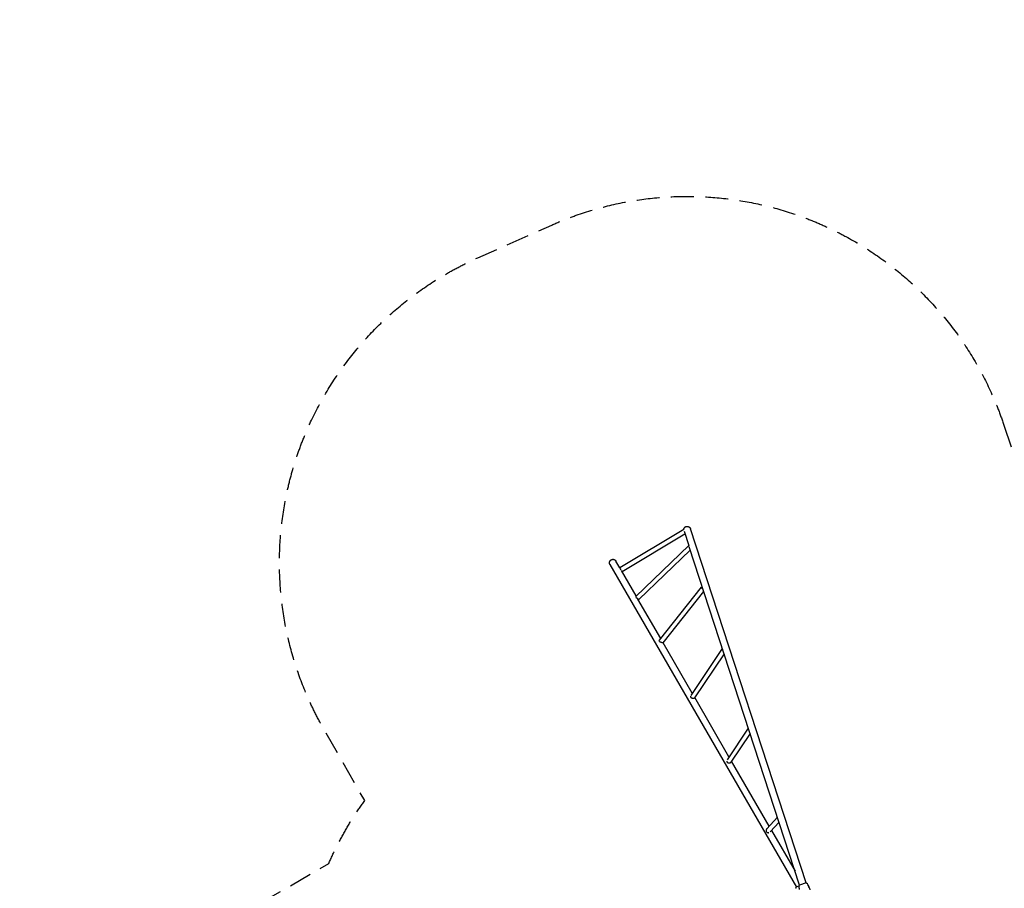
# Model space of a CAD drawing. Units: millimetres. Extents: x -8051 to 6235, y -9019 to 6764.
# Drawn here: x -8051 to -2593, y 1949 to 6764 of the extents above; entities that cross this region are included whole.
import ezdxf

# ---------------------------------------------------------------- set-up
doc = ezdxf.new("R2010")
doc.units = ezdxf.units.MM
doc.header["$LTSCALE"] = 20
doc.linetypes.add('HIDDEN', pattern=[9.525, 6.35, -3.175])
doc.layers.add('2d', color=230, linetype='Continuous')
doc.layers.add('CSA-SafetyZone', color=63, linetype='HIDDEN')

msp = doc.modelspace()

# ---------------------------------------------------------------- linework, layer by layer
at = {"layer": '2d'}
for p, q in [((-4369.4, 3937.5), (-4724.4, 3724.5)), ((-3691.5, 1978.8), (-4332.6, 3942)), ((-4362.9, 3912.3), (-4711.1, 3703.4)), ((-4368, 3928.1), (-4342.1, 3848.8)), ((-4341.9, 3849), (-4635.7, 3567.3)), ((-4333.5, 3822.4), (-4618.4, 3549.3)), ((-3727.6, 1966.9), (-4339.9, 3841.9)), ((-4778.4, 3744), (-3745.4, 1954.8)), ((-4723.6, 3725), (-4745.5, 3763)), ((-4633.6, 3569.3), (-4715.3, 3710.7)), ((-4504.3, 3324.3), (-4271.6, 3618.9)), ((-4271.6, 3618.9), (-4271.6, 3618.9)), ((-4497.3, 3333.2), (-4623.7, 3552)), ((-4483.7, 3310), (-4259.1, 3594.5)), ((-4322.5, 3030.3), (-4484, 3310.1)), ((-4156, 3278.4), (-4330.9, 3017.7)), ((-4156, 3278.4), (-4156, 3278.4)), ((-4146.1, 3248.4), (-4309.4, 3004.9)), ((-4118.7, 2677.3), (-4308.5, 3006.2)), ((-4011.8, 2837.3), (-4129, 2661.8)), ((-4001.9, 2807.1), (-4107.7, 2648.7)), ((-3896.5, 2292.5), (-4104.7, 2653.2)), ((-3850.3, 2342.6), (-3909.4, 2278.5)), ((-3841.4, 2315.4), (-3891.3, 2261.2)), ((-3883.4, 2269.8), (-3752.4, 2043)), ((-3691.1, 1979), (-3728.1, 1966.8)), ((-3689.6, 1973), (-3689.6, 1973)), ((-3730.5, 1963.3), (-3745.8, 1954.5)), ((-3742.3, 1949.5), (-3742.3, 1949.5)), ((-3725.7, 1961.1), (-3725.7, 1961.1)), ((-3678.5, 1961.5), (-3678.4, 1961.5)), ((-3678, 1960.5), (-3678, 1960.5)), ((-3676.7, 1957.5), (-3676.6, 1957.5))]:
    msp.add_line(p, q, dxfattribs=at)
for centre, major_axis, ratio, start_param, end_param in [((-4363, 3926.8), (-6.4, 10.7), 0.000055, -0.398704, 0), ((-4627, 3558.3), (-8.65, 9.02), 0.182876, 0, 3.141593), ((-4144.3, 3273.5), (10.4, -7), 0.679806, -2.509922, -2.263992), ((-4144.3, 3273.5), (10.4, -7), 0.679806, -2.263992, -2.053511), ((-4321.2, 3009.8), (10.4, -7), 0.679806, -2.730926, -2.263992), ((-4321.2, 3009.8), (10.4, -7), 0.679806, -2.263992, -2.018062), ((-4119.3, 2653.8), (10.4, -6.9), 0.864207, -2.515778, -2.114382), ((-4119.3, 2653.8), (10.4, -6.9), 0.864207, -2.114382, -1.868452), ((-3900.8, 2269.2), (9.2, -8.47), 0.972321, -2.334131, -2.088201), ((-3900.8, 2269.2), (9.2, -8.47), 0.972321, -2.088201, -1.517343)]:
    msp.add_ellipse(centre, major_axis=major_axis, ratio=ratio, start_param=start_param, end_param=end_param, dxfattribs=at)
at = {"layer": '2d', "extrusion": (0, 0, -1)}
for centre, major_axis, ratio, start_param, end_param in [((-4333.2, 3840), (-8.65, 9.02), 0.182876, -0.706297, 0.03258), ((-4718, 3713.8), (-6.4, 10.7), 0.000055, -0.802897, 1.44665), ((-4260.4, 3612.9), (-9.81, 7.75), 0.447198, -0.718976, -0.473046), ((-4260.4, 3612.9), (-9.81, 7.75), 0.447198, -1.289834, -0.718976), ((-4494.9, 3316), (-9.81, 7.75), 0.447198, -0.718976, -0.224636), ((-4494.9, 3316), (-9.81, 7.75), 0.447198, -0.964906, -0.718976)]:
    msp.add_ellipse(centre, major_axis=major_axis, ratio=ratio, start_param=start_param, end_param=end_param, dxfattribs=at)
at = {"layer": '2d'}
for points, knots in [([(-4369.6, 3937.4), (-4369.5, 3938.6), (-4369.3, 3939.8), (-4368.7, 3942.2), (-4368.2, 3943.4), (-4367.1, 3945.7), (-4366.4, 3946.8), (-4364.8, 3948.9), (-4363.9, 3949.8), (-4361.9, 3951.5), (-4360.8, 3952.2), (-4358.5, 3953.5), (-4357.3, 3954), (-4354.8, 3954.7), (-4353.5, 3954.9), (-4350.9, 3955.2), (-4349.6, 3955.1), (-4347, 3954.8), (-4345.7, 3954.5), (-4343.3, 3953.7), (-4342.1, 3953.1), (-4339.8, 3951.8), (-4338.8, 3951), (-4336.9, 3949.3), (-4336, 3948.3), (-4335.1, 3947), (-4334.8, 3946.6), (-4333.9, 3945.2), (-4333.3, 3944), (-4332.8, 3942.5), (-4332.7, 3942.3), (-4332.6, 3942)], [7.269289, 7.269289, 7.269289, 7.269289, 10.833098, 10.833098, 14.733504, 14.733504, 18.63398, 18.63398, 22.534509, 22.534509, 26.435065, 26.435065, 30.335615, 30.335615, 34.236131, 34.236131, 38.136588, 38.136588, 42.03697, 42.03697, 45.93727, 45.93727, 49.838391, 49.838391, 53.613913, 53.613913, 54.866874, 54.866874, 58.781091, 58.781091, 59.589008, 59.589008, 59.589008, 59.589008]), ([(-4270.7, 3617.8), (-4270.9, 3618.1), (-4271.1, 3618.3), (-4271.4, 3618.6), (-4271.5, 3618.7), (-4271.6, 3618.8), (-4271.6, 3618.8), (-4271.6, 3618.9), (-4271.6, 3618.9), (-4271.6, 3618.9), (-4271.6, 3618.9), (-4271.4, 3618.8), (-4271.3, 3618.8), (-4271.2, 3618.7), (-4271.1, 3618.7), (-4270.7, 3618.6), (-4270.5, 3618.5), (-4269.9, 3618.3), (-4269.8, 3618.2), (-4269.4, 3618.1), (-4269.2, 3618), (-4268.5, 3617.8), (-4268, 3617.6), (-4267.1, 3617.3), (-4266.8, 3617.2), (-4266.5, 3617.2)], [0, 0, 0, 0, 0.00218475, 0.00218475, 0.00436951, 0.00436951, 0.00546189, 0.00546189, 0.00655426, 0.00655426, 0.00873902, 0.00873902, 0.00983139, 0.00983139, 0.01092377, 0.01092377, 0.01310853, 0.01310853, 0.0142009, 0.0142009, 0.01529328, 0.01529328, 0.01747804, 0.01747804, 0.01859911, 0.01859911, 0.01859911, 0.01859911]), ([(-4262.8, 3606), (-4263.1, 3606.3), (-4263.4, 3606.6), (-4264.1, 3607.4), (-4264.4, 3607.8), (-4265, 3608.6), (-4265.3, 3609.1), (-4265.9, 3609.9), (-4266.2, 3610.4), (-4266.5, 3610.9)], [0.019313352, 0.019313352, 0.019313352, 0.019313352, 0.020673584, 0.020673584, 0.02226386, 0.02226386, 0.023854136, 0.023854136, 0.025444411, 0.025444411, 0.025444411, 0.025444411]), ([(-4503.4, 3316.8), (-4502.9, 3316.5), (-4502.4, 3316.2), (-4501.5, 3315.8), (-4501.3, 3315.6), (-4500.7, 3315.4), (-4500.4, 3315.2), (-4499.4, 3314.9), (-4498.8, 3314.6), (-4497.4, 3314.2), (-4496.7, 3314), (-4495.4, 3313.6), (-4494.7, 3313.4), (-4493.6, 3313.1), (-4493.3, 3313), (-4492.5, 3312.8), (-4492.2, 3312.7), (-4491.1, 3312.4), (-4490.5, 3312.2), (-4489.2, 3311.9), (-4488.5, 3311.7), (-4488, 3311.5)], [0.04289435, 0.04289435, 0.04289435, 0.04289435, 0.0450806, 0.0450806, 0.04617372, 0.04617372, 0.04726685, 0.04726685, 0.0494531, 0.0494531, 0.05163935, 0.05163935, 0.0538256, 0.0538256, 0.05491873, 0.05491873, 0.05601185, 0.05601185, 0.0581981, 0.0581981, 0.06038435, 0.06038435, 0.06038435, 0.06038435]), ([(-4488, 3311.5), (-4487.4, 3311.3), (-4486.9, 3311.2), (-4486.2, 3310.9), (-4486, 3310.9), (-4485.6, 3310.7), (-4485.4, 3310.7), (-4485.1, 3310.5), (-4484.9, 3310.5), (-4484.6, 3310.4), (-4484.5, 3310.3), (-4484.2, 3310.2), (-4484, 3310.1), (-4483.8, 3310.1), (-4483.8, 3310.1), (-4483.7, 3310), (-4483.7, 3310), (-4483.7, 3310), (-4483.7, 3310), (-4483.7, 3310)], [0.06038435, 0.06038435, 0.06038435, 0.06038435, 0.06256474, 0.06256474, 0.06365493, 0.06365493, 0.06474512, 0.06474512, 0.06583531, 0.06583531, 0.06692551, 0.06692551, 0.06910589, 0.06910589, 0.07019608, 0.07019608, 0.07128628, 0.07128628, 0.07144338, 0.07144338, 0.07144338, 0.07144338]), ([(-4155.4, 3274.9), (-4155.7, 3275.4), (-4155.8, 3275.7), (-4156, 3276.2), (-4156.1, 3276.4), (-4156.2, 3276.7), (-4156.2, 3276.9), (-4156.3, 3277.3), (-4156.3, 3277.5), (-4156.2, 3278), (-4156.1, 3278.2), (-4156, 3278.5), (-4155.9, 3278.5), (-4155.9, 3278.5)], [0.042894349, 0.042894349, 0.042894349, 0.042894349, 0.0450806, 0.0450806, 0.046173725, 0.046173725, 0.04726685, 0.04726685, 0.0494531, 0.0494531, 0.05163935, 0.05163935, 0.052121824, 0.052121824, 0.052121824, 0.052121824]), ([(-4329.9, 3006.4), (-4329.4, 3006), (-4328.9, 3005.7), (-4327.7, 3005.1), (-4327.1, 3004.9), (-4326.1, 3004.5), (-4325.8, 3004.4), (-4325.1, 3004.2), (-4324.8, 3004.1), (-4323.8, 3003.9), (-4323.1, 3003.7), (-4322, 3003.6), (-4321.6, 3003.5), (-4320.9, 3003.4), (-4320.5, 3003.4), (-4319.4, 3003.3), (-4318.7, 3003.2), (-4317.6, 3003.2), (-4317.3, 3003.2), (-4316.6, 3003.2), (-4316.2, 3003.2), (-4315.2, 3003.2), (-4314.6, 3003.2), (-4313.3, 3003.4), (-4312.8, 3003.4), (-4312, 3003.6), (-4311.8, 3003.6), (-4311.4, 3003.7), (-4311.2, 3003.8), (-4310.6, 3004), (-4310.3, 3004.1), (-4309.9, 3004.4), (-4309.8, 3004.5), (-4309.6, 3004.7), (-4309.5, 3004.8), (-4309.4, 3004.9), (-4309.4, 3004.9), (-4309.4, 3004.9)], [0, 0, 0, 0, 0.00218475, 0.00218475, 0.00436951, 0.00436951, 0.00546189, 0.00546189, 0.00655426, 0.00655426, 0.00873902, 0.00873902, 0.00983139, 0.00983139, 0.01092377, 0.01092377, 0.01310853, 0.01310853, 0.0142009, 0.0142009, 0.01529328, 0.01529328, 0.01747804, 0.01747804, 0.01966279, 0.01966279, 0.02075517, 0.02075517, 0.02184754, 0.02184754, 0.0240323, 0.0240323, 0.02512468, 0.02512468, 0.02621705, 0.02621705, 0.02641888, 0.02641888, 0.02641888, 0.02641888]), ([(-4128.1, 2647.3), (-4127.6, 2646.9), (-4127, 2646.5), (-4125.8, 2645.9), (-4125.2, 2645.6), (-4124.2, 2645.2), (-4123.9, 2645.1), (-4123.2, 2645), (-4122.9, 2644.9), (-4121.8, 2644.7), (-4121.1, 2644.6), (-4120.1, 2644.5), (-4119.7, 2644.4), (-4119, 2644.4), (-4118.6, 2644.4), (-4117.5, 2644.4), (-4116.8, 2644.5), (-4115.7, 2644.6), (-4115.3, 2644.7), (-4114.6, 2644.8), (-4114.3, 2644.9), (-4113.2, 2645.1), (-4112.6, 2645.3), (-4111.3, 2645.8), (-4110.8, 2646.1), (-4110, 2646.5), (-4109.8, 2646.7), (-4109.3, 2647), (-4109.1, 2647.2), (-4108.5, 2647.7), (-4108.1, 2648.1), (-4107.8, 2648.5), (-4107.8, 2648.6), (-4107.7, 2648.7)], [0, 0, 0, 0, 0.00218475, 0.00218475, 0.00436951, 0.00436951, 0.00546189, 0.00546189, 0.00655426, 0.00655426, 0.00873902, 0.00873902, 0.00983139, 0.00983139, 0.01092377, 0.01092377, 0.01310853, 0.01310853, 0.0142009, 0.0142009, 0.01529328, 0.01529328, 0.01747804, 0.01747804, 0.01966279, 0.01966279, 0.02075517, 0.02075517, 0.02184754, 0.02184754, 0.0240323, 0.0240323, 0.02441577, 0.02441577, 0.02441577, 0.02441577]), ([(-3909.4, 2278.5), (-3909.6, 2278.2), (-3909.8, 2277.9), (-3910.3, 2277.4), (-3910.5, 2277.1), (-3910.9, 2276.5), (-3911.1, 2276.2), (-3911.4, 2275.5), (-3911.6, 2275.2), (-3912.1, 2274.2), (-3912.3, 2273.6), (-3912.8, 2272.2), (-3912.9, 2271.5), (-3913.1, 2270.1), (-3913.2, 2269.4), (-3913.2, 2268.6)], [0.02407184, 0.02407184, 0.02407184, 0.02407184, 0.02512468, 0.02512468, 0.02621705, 0.02621705, 0.02730943, 0.02730943, 0.02840181, 0.02840181, 0.03058656, 0.03058656, 0.03277132, 0.03277132, 0.03495607, 0.03495607, 0.03495607, 0.03495607]), ([(-3908.6, 2259.9), (-3907.7, 2259.2), (-3906.8, 2258.7), (-3905.6, 2258.2), (-3905.4, 2258.2), (-3904.9, 2258), (-3904.6, 2257.9), (-3903.9, 2257.7), (-3903.4, 2257.6), (-3902.3, 2257.4), (-3901.8, 2257.3), (-3901, 2257.3), (-3900.7, 2257.3), (-3900.2, 2257.3), (-3899.9, 2257.3), (-3898.9, 2257.4), (-3898.1, 2257.5), (-3897.4, 2257.7)], [0, 0, 0, 0, 0.00318055, 0.00318055, 0.00397569, 0.00397569, 0.00477083, 0.00477083, 0.0063611, 0.0063611, 0.00795138, 0.00795138, 0.00874652, 0.00874652, 0.00954165, 0.00954165, 0.01184411, 0.01184411, 0.01184411, 0.01184411]), ([(-3730.3, 1963.7), (-3729.8, 1964.5), (-3729.2, 1965.4), (-3728.4, 1966.4), (-3728.3, 1966.6), (-3728.1, 1966.8)], [0, 0, 0, 0, 3.150023, 3.150023, 3.901435, 3.901435, 3.901435, 3.901435]), ([(-3691.1, 1979), (-3690.2, 1978.7), (-3689.3, 1978.5), (-3688.1, 1978.1), (-3687.8, 1977.9), (-3687.4, 1977.8)], [0, 0, 0, 0, 2.660887, 2.660887, 3.904745, 3.904745, 3.904745, 3.904745]), ([(-3687.4, 1977.8), (-3687.1, 1977.7), (-3686.8, 1977.5), (-3686.4, 1977.2), (-3686.3, 1977.1), (-3686.1, 1976.9), (-3686, 1976.8), (-3685.9, 1976.6), (-3685.8, 1976.5), (-3685.8, 1976.4)], [0, 0, 0, 0, 0.971802, 0.971802, 1.448447, 1.448447, 1.834818, 1.834818, 2.252163, 2.252163, 2.252163, 2.252163]), ([(-3681.9, 1968.7), (-3681.8, 1968.7), (-3681.8, 1968.6), (-3681.8, 1968.5), (-3681.7, 1968.5), (-3681.7, 1968.3), (-3681.6, 1968.3), (-3681.5, 1968), (-3681.4, 1967.9), (-3681.3, 1967.7)], [0.003802953, 0.003802953, 0.003802953, 0.003802953, 0.004028258, 0.004028258, 0.004321052, 0.004321052, 0.004613847, 0.004613847, 0.005199436, 0.005199436, 0.005199436, 0.005199436]), ([(-3747.4, 1948.9), (-3747.4, 1949), (-3747.4, 1949), (-3747.5, 1949.2), (-3747.5, 1949.3), (-3747.6, 1949.6), (-3747.6, 1949.7), (-3747.6, 1950.1), (-3747.5, 1950.4), (-3747.5, 1950.8), (-3747.4, 1950.9), (-3747.4, 1951)], [0, 0, 0, 0, 0.281105, 0.281105, 0.591987, 0.591987, 1.075535, 1.075535, 1.846946, 1.846946, 2.242897, 2.242897, 2.242897, 2.242897]), ([(-3747.4, 1951), (-3747, 1952), (-3746.6, 1952.9), (-3746, 1954.1), (-3745.9, 1954.3), (-3745.8, 1954.5)], [0, 0, 0, 0, 3.150023, 3.150023, 3.901435, 3.901435, 3.901435, 3.901435]), ([(-3747.4, 1948.9), (-3747.4, 1948.9), (-3747.4, 1948.9), (-3747.4, 1948.9), (-3747.4, 1948.9), (-3747.4, 1948.9)], [0.00233076358, 0.00233076358, 0.00233076358, 0.00233076358, 0.00233614505, 0.00233614505, 0.00234726556, 0.00234726556, 0.00234726556, 0.00234726556]), ([(-3730.8, 1961.6), (-3730.8, 1961.6), (-3730.8, 1961.7), (-3730.8, 1961.9), (-3730.8, 1962), (-3730.8, 1962.3), (-3730.8, 1962.4), (-3730.7, 1962.8), (-3730.7, 1963.1), (-3730.5, 1963.4), (-3730.4, 1963.5), (-3730.3, 1963.7)], [0, 0, 0, 0, 0.281105, 0.281105, 0.591987, 0.591987, 1.075535, 1.075535, 1.846946, 1.846946, 2.242897, 2.242897, 2.242897, 2.242897]), ([(-3730.8, 1961.6), (-3730.8, 1961.6), (-3730.8, 1961.6), (-3730.8, 1961.6), (-3730.8, 1961.6), (-3730.8, 1961.6)], [0.00233076358, 0.00233076358, 0.00233076358, 0.00233076358, 0.00233614505, 0.00233614505, 0.00234726556, 0.00234726556, 0.00234726556, 0.00234726556]), ([(-3727.1, 1941.6), (-3727.9, 1944.8), (-3728.5, 1948.1), (-3729.7, 1954.7), (-3730.3, 1958.1), (-3730.8, 1961.6)], [0, 0, 0, 0, 10.001335, 10.001335, 20.470445, 20.470445, 20.470445, 20.470445]), ([(-3680.4, 1964), (-3680.4, 1964), (-3680.4, 1964), (-3680.5, 1963.9), (-3680.5, 1963.8), (-3680.5, 1963.6), (-3680.4, 1963.5), (-3680.4, 1963.2), (-3680.3, 1963.1), (-3680.2, 1962.8), (-3680.1, 1962.7), (-3680, 1962.4), (-3679.9, 1962.3), (-3679.8, 1962.1), (-3679.7, 1961.9), (-3679.5, 1961.8), (-3679.5, 1961.7), (-3679.4, 1961.6)], [0.000672322, 0.000672322, 0.000672322, 0.000672322, 0.001130161, 0.001130161, 0.001588, 0.001588, 0.002045839, 0.002045839, 0.002503678, 0.002503678, 0.002961518, 0.002961518, 0.003419357, 0.003419357, 0.003877196, 0.003877196, 0.004335035, 0.004335035, 0.004335035, 0.004335035]), ([(-3680.2, 1963.9), (-3680.2, 1964), (-3680.3, 1964), (-3680.3, 1964), (-3680.4, 1964), (-3680.4, 1964)], [0, 0, 0, 0, 0.0003361609, 0.0003361609, 0.0006723218, 0.0006723218, 0.0006723218, 0.0006723218]), ([(-3680.3, 1963.9), (-3679.9, 1963.5), (-3679.6, 1963.2), (-3679.2, 1962.6), (-3679, 1962.4), (-3678.8, 1962), (-3678.7, 1961.8), (-3678.6, 1961.6)], [0, 0, 0, 0, 0.002970524, 0.002970524, 0.004455786, 0.004455786, 0.005941048, 0.005941048, 0.005941048, 0.005941048]), ([(-3678.5, 1961.6), (-3678.6, 1961.8), (-3678.7, 1962), (-3678.9, 1962.4), (-3679.1, 1962.6), (-3679.5, 1963.2), (-3679.8, 1963.6), (-3680.2, 1963.9)], [0, 0, 0, 0, 0.001485171, 0.001485171, 0.002970341, 0.002970341, 0.005940682, 0.005940682, 0.005940682, 0.005940682]), ([(-3679.3, 1963.4), (-3679.2, 1963.1), (-3679, 1962.8), (-3678.8, 1962.3), (-3678.7, 1962), (-3678.6, 1961.8)], [0, 0, 0, 0, 0.001015532, 0.001015532, 0.002031065, 0.002031065, 0.002031065, 0.002031065]), ([(-3678, 1960.7), (-3678, 1960.7), (-3678.1, 1960.8), (-3678.1, 1960.9), (-3678.2, 1961), (-3678.4, 1961.4), (-3678.5, 1961.7), (-3678.6, 1962)], [0, 0, 0, 0, 0.000502775, 0.000502775, 0.001005549, 0.001005549, 0.002011098, 0.002011098, 0.002011098, 0.002011098]), ([(-3678.6, 1961.8), (-3678.5, 1961.7), (-3678.5, 1961.7), (-3678.4, 1961.5), (-3678.4, 1961.5), (-3678.4, 1961.5), (-3678.4, 1961.5), (-3678.5, 1961.6)], [0, 0, 0, 0, 0.000405419, 0.000405419, 0.000810838, 0.000810838, 0.001621676, 0.001621676, 0.001621676, 0.001621676]), ([(-3678.6, 1961.6), (-3678.6, 1961.5), (-3678.5, 1961.5), (-3678.5, 1961.5), (-3678.5, 1961.5), (-3678.5, 1961.5)], [0, 0, 0, 0, 0.0004054221, 0.0004054221, 0.0006379335, 0.0006379335, 0.0006379335, 0.0006379335]), ([(-3678.5, 1961.5), (-3678.2, 1960.9), (-3678, 1960.3), (-3677.6, 1959.5), (-3677.5, 1959.3), (-3677.4, 1959.1)], [8.06827, 8.06827, 8.06827, 8.06827, 10.001335, 10.001335, 10.671994, 10.671994, 10.671994, 10.671994]), ([(-3677.9, 1959.4), (-3677.9, 1959.4), (-3677.9, 1959.4), (-3678, 1959.4), (-3678, 1959.3), (-3678, 1959.2), (-3678, 1959.1), (-3677.9, 1959), (-3677.9, 1958.9), (-3677.9, 1958.7), (-3677.9, 1958.6), (-3677.8, 1958.4), (-3677.8, 1958.2), (-3677.7, 1958), (-3677.6, 1957.9), (-3677.5, 1957.6), (-3677.5, 1957.5), (-3677.3, 1957.2), (-3677.3, 1957.1), (-3677.2, 1956.9), (-3677.1, 1956.8), (-3676.9, 1956.4), (-3676.8, 1956.2), (-3676.6, 1956), (-3676.5, 1955.9), (-3676.4, 1955.8), (-3676.4, 1955.7), (-3676.3, 1955.7), (-3676.2, 1955.6), (-3676.2, 1955.6), (-3676.2, 1955.6), (-3676.1, 1955.6)], [0, 0, 0, 0, 0.000415765, 0.000415765, 0.00083153, 0.00083153, 0.001247295, 0.001247295, 0.00166306, 0.00166306, 0.002078825, 0.002078825, 0.002494589, 0.002494589, 0.002910354, 0.002910354, 0.003326119, 0.003326119, 0.003741884, 0.003741884, 0.004157649, 0.004157649, 0.004989179, 0.004989179, 0.005404944, 0.005404944, 0.005820709, 0.005820709, 0.006236474, 0.006236474, 0.006652238, 0.006652238, 0.006652238, 0.006652238]), ([(-3676.1, 1955.6), (-3676.1, 1955.6), (-3676.1, 1955.6), (-3676.1, 1955.7), (-3676.1, 1955.7), (-3676.1, 1955.9), (-3676.2, 1956), (-3676.2, 1956.3), (-3676.3, 1956.4), (-3676.4, 1956.6), (-3676.4, 1956.8), (-3676.5, 1957), (-3676.6, 1957.1), (-3676.7, 1957.4), (-3676.7, 1957.5), (-3676.8, 1957.7), (-3676.9, 1957.9), (-3677, 1958.1), (-3677.1, 1958.2), (-3677.2, 1958.5), (-3677.2, 1958.6), (-3677.3, 1958.8), (-3677.4, 1958.9), (-3677.5, 1959.1), (-3677.6, 1959.3), (-3677.8, 1959.4), (-3677.9, 1959.5), (-3677.9, 1959.4)], [0.006652238, 0.006652238, 0.006652238, 0.006652238, 0.007065568, 0.007065568, 0.007478898, 0.007478898, 0.008305558, 0.008305558, 0.008718887, 0.008718887, 0.009132217, 0.009132217, 0.009545547, 0.009545547, 0.009958877, 0.009958877, 0.010372206, 0.010372206, 0.010785536, 0.010785536, 0.011198866, 0.011198866, 0.011612196, 0.011612196, 0.012438855, 0.012438855, 0.013265515, 0.013265515, 0.013265515, 0.013265515]), ([(-3677.9, 1959.4), (-3677.9, 1959.4), (-3677.9, 1959.4), (-3677.9, 1959.4), (-3677.9, 1959.3), (-3677.8, 1959.3), (-3677.7, 1959.2), (-3677.6, 1959.1), (-3677.6, 1959), (-3677.5, 1958.8), (-3677.4, 1958.7), (-3677.3, 1958.5), (-3677.3, 1958.4), (-3677.1, 1958.1), (-3677, 1957.8), (-3676.8, 1957.5), (-3676.8, 1957.3), (-3676.7, 1957.1), (-3676.6, 1957), (-3676.5, 1956.7), (-3676.5, 1956.6), (-3676.4, 1956.4), (-3676.3, 1956.3), (-3676.2, 1956), (-3676.2, 1955.9), (-3676.2, 1955.7), (-3676.2, 1955.7), (-3676.2, 1955.6), (-3676.2, 1955.6), (-3676.2, 1955.6)], [0.00030701, 0.00030701, 0.00030701, 0.00030701, 0.000413434, 0.000413434, 0.000826868, 0.000826868, 0.001240303, 0.001240303, 0.001653737, 0.001653737, 0.002067171, 0.002067171, 0.002480605, 0.002480605, 0.003307474, 0.003307474, 0.003720908, 0.003720908, 0.004134342, 0.004134342, 0.004547777, 0.004547777, 0.004961211, 0.004961211, 0.005788079, 0.005788079, 0.006201514, 0.006201514, 0.006283371, 0.006283371, 0.006283371, 0.006283371]), ([(-3677.7, 1959.7), (-3677.4, 1959.2), (-3677.2, 1958.7), (-3676.7, 1957.6), (-3676.5, 1957.1), (-3676.2, 1956.6)], [0, 0, 0, 0, 0.001910154, 0.001910154, 0.003820307, 0.003820307, 0.003820307, 0.003820307]), ([(-3676.2, 1956.5), (-3676.2, 1956.7), (-3676.3, 1956.8), (-3676.4, 1957.1), (-3676.4, 1957.2), (-3676.5, 1957.4), (-3676.6, 1957.4), (-3676.6, 1957.5), (-3676.6, 1957.5), (-3676.6, 1957.5)], [0, 0, 0, 0, 0.000630096, 0.000630096, 0.001260193, 0.001260193, 0.001890289, 0.001890289, 0.002520386, 0.002520386, 0.002520386, 0.002520386]), ([(-3676.6, 1957.5), (-3675.3, 1954.5), (-3674, 1951.5), (-3671.7, 1945.8), (-3670.6, 1943.2), (-3669.7, 1940.5)], [0, 0, 0, 0, 10.001335, 10.001335, 18.519664, 18.519664, 18.519664, 18.519664]), ([(-3674.6, 1952.8), (-3674.6, 1952.6), (-3674.5, 1952.5), (-3674.4, 1952.2), (-3674.3, 1952.1), (-3674.3, 1952), (-3674.2, 1951.9), (-3674.1, 1951.7), (-3674.1, 1951.5), (-3674, 1951.3), (-3673.9, 1951.2), (-3673.9, 1951.1), (-3673.9, 1951), (-3673.9, 1951), (-3673.9, 1951), (-3673.9, 1951.1), (-3673.9, 1951.1), (-3673.9, 1951.3), (-3674, 1951.5), (-3674.2, 1951.8)], [0, 0, 0, 0, 0.000535625, 0.000535625, 0.000803438, 0.000803438, 0.001071251, 0.001071251, 0.001606876, 0.001606876, 0.002142502, 0.002142502, 0.002678127, 0.002678127, 0.00294594, 0.00294594, 0.003213752, 0.003213752, 0.004285003, 0.004285003, 0.004285003, 0.004285003])]:
    msp.add_open_spline(points, degree=3, knots=knots, dxfattribs=at)
for points, weights in [([(-4778.4, 3744), (-4784, 3753.7), (-4781.1, 3764.4), (-4771.5, 3770)], [1, 0.804737854124, 0.804737854124, 1]), ([(-4771.5, 3770), (-4761.8, 3775.6), (-4751.1, 3772.7), (-4745.5, 3763)], [1, 0.804737854124, 0.804737854124, 1]), ([(-4266.5, 3610.9), (-4267.8, 3613), (-4269.3, 3615.4), (-4270.7, 3617.8)], [1, 0.999074910839, 0.999074910839, 1]), ([(-4155.4, 3274.9), (-4155, 3274.3), (-4154.5, 3273.6), (-4154.1, 3272.9)], [1, 0.999764423688, 0.999588837484, 0.999473241389])]:
    msp.add_rational_spline(points, weights, degree=3, dxfattribs=at)
for points in [[(-3685.8, 1976.4), (-3684.4, 1973.8), (-3683.1, 1971.3), (-3681.9, 1968.7)], [(-3681.3, 1967.7), (-3680.7, 1966.3), (-3680, 1964.8), (-3679.3, 1963.4)], [(-3679.2, 1963.1), (-3679.5, 1963.8), (-3679.8, 1964.4), (-3680.1, 1965.1)], [(-3747.4, 1951), (-3747.4, 1951), (-3747.4, 1951), (-3747.4, 1951)], [(-3730.3, 1963.7), (-3730.3, 1963.7), (-3730.3, 1963.7), (-3730.3, 1963.7)], [(-3680.4, 1964), (-3680.4, 1964), (-3680.3, 1963.9), (-3680.3, 1963.9)], [(-3679.4, 1961.6), (-3678.7, 1961.1), (-3678.2, 1960.5), (-3677.8, 1959.8)], [(-3678.6, 1962), (-3678.8, 1962.4), (-3679, 1962.8), (-3679.2, 1963.1)], [(-3678, 1960.5), (-3678, 1960.5), (-3678, 1960.6), (-3678, 1960.7)], [(-3677.8, 1959.8), (-3677.8, 1959.8), (-3677.7, 1959.8), (-3677.7, 1959.7)], [(-3676.6, 1957.5), (-3676.6, 1957.5), (-3676.6, 1957.5), (-3676.6, 1957.5)], [(-3676.2, 1956.6), (-3676.2, 1956.5), (-3676.1, 1956.3), (-3676.1, 1956.2)], [(-3675.7, 1955.6), (-3675.9, 1955.9), (-3676, 1956.2), (-3676.2, 1956.5)], [(-3676.1, 1956.2), (-3676, 1956.1), (-3676, 1956), (-3675.9, 1955.9)], [(-3675.9, 1955.9), (-3675.5, 1954.9), (-3675.1, 1953.8), (-3674.6, 1952.8)], [(-3674.2, 1951.8), (-3674.7, 1953.1), (-3675.2, 1954.3), (-3675.7, 1955.6)]]:
    msp.add_open_spline(points, degree=3, dxfattribs=at)
at = {"layer": 'CSA-SafetyZone', "flags": 128}
msp.add_lwpolyline([(-2595, 4516.3), (-2168.3, 3228.2, -0.029183), (-1944.4, 3049.6, -0.092097), (-1318.3, 3364, -0.205834), (-618.7, 4674.5, -0.340624), (1425.9, 5719.4), (1819.1, 5719.4, -0.021004), (1975.5, 5741.8, -0.184287), (2949.9, 6609.3, -0.183576), (4634.7, 6608.9, -0.238459), (5747.5, 5388.5, -0.03984), (5850.7, 4856, -0.166439), (6234.7, 3734.4), (6234.7, 1842.4, -0.056454), (6188.3, 1433.1, -0.002494), (6185.5, 1414.5), (6185.5, 916.3, -0.459997), (4331.4, -1256.4, -0.310576), (2406, -2169.6), (3724.8, -4453.9, -0.414214), (3055, -6953.9), (2620.7, -7204.6, -0.414214), (120.7, -6534.8), (-1559.6, -3624.5, -0.24965), (-3132.3, -2884.5, -0.085145), (-3201.9, -2852.4), (-3229.3, -2954.5, -0.373259), (-5478, -4470.2, -0.061895), (-6078.7, -4305.1, -0.365319), (-7259.2, -1905.3), (-7219.5, -1748.2, -0.033799), (-7580.4, -1264), (-7805.4, -874.4, -0.414221), (-7135.6, 1625.5), (-6337.5, 2086.3, -0.053571), (-6138.1, 2435.2), (-6366.6, 2834.9, -0.444361), (-5510.6, 5444.1), (-5101.3, 5625.6, -0.443091)], format="xyb", close=True, dxfattribs=at)

doc.saveas('drawing.dxf')
